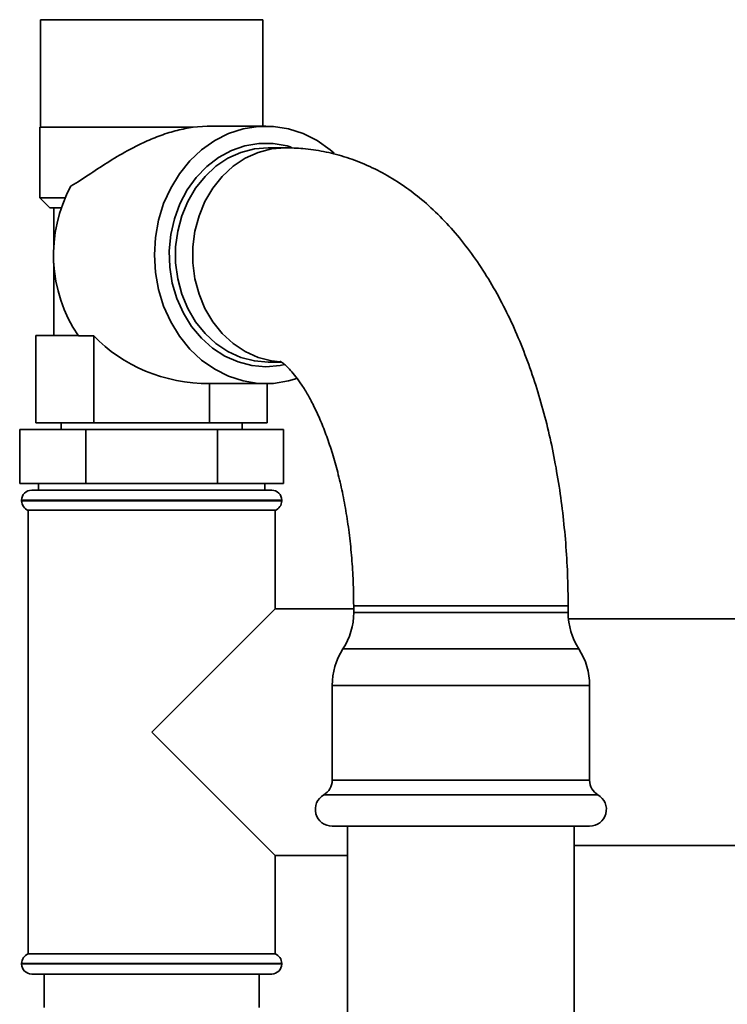
# Paper-space layout 'Blatt1' of a CAD drawing. Units: millimetres. Extents: x 0 to 6300, y 0 to 4455.
# Drawn here: x 1073 to 1178, y 2301 to 2448 of the extents above; entities that cross this region are included whole.
import ezdxf

# ---------------------------------------------------------------- set-up
doc = ezdxf.new("R2010")
doc.units = ezdxf.units.MM

psp = doc.layouts.new('Blatt1')

# ---------------------------------------------------------------- linework, layer by layer
at = {"color": 7, "linetype": 'Continuous', "lineweight": 35, "ltscale": 15}
for p, q in [((1075.64, 2447.61), (1075.64, 2431.61)), ((1075.64, 2447.61), (1077.85, 2447.61)), ((1077.85, 2447.61), (1108.74, 2447.61)), ((1108.74, 2431.76), (1108.74, 2447.61)), ((1075.54, 2431.61), (1075.54, 2421.11)), ((1075.54, 2431.61), (1098.35, 2431.61)), ((1100.46, 2431.76), (1098.3, 2431.61)), ((1109.19, 2431.76), (1100.46, 2431.76)), ((1112.09, 2428.56), (1109.52, 2428.56)), ((1075.54, 2421.11), (1077.04, 2419.61)), ((1075.54, 2421.11), (1079.32, 2421.11)), ((1078.75, 2419.61), (1077.04, 2419.61)), ((1077.64, 2419.61), (1077.64, 2413.84)), ((1077.64, 2411.38), (1077.64, 2400.61)), ((1074.98, 2387.61), (1074.98, 2400.61)), ((1081.26, 2400.61), (1074.98, 2400.61)), ((1081.28, 2400.58), (1083.58, 2400.58)), ((1083.58, 2387.61), (1083.58, 2400.58)), ((1109.52, 2396.66), (1111.48, 2396.66)), ((1100.79, 2393.46), (1109.19, 2393.46)), ((1100.79, 2387.61), (1100.79, 2393.46)), ((1109.39, 2387.61), (1109.39, 2393.46)), ((1072.56, 2378.61), (1072.56, 2386.61)), ((1072.56, 2386.61), (1082.37, 2386.61)), ((1083.58, 2387.61), (1074.98, 2387.61)), ((1078.74, 2387.61), (1078.74, 2386.61)), ((1082.37, 2378.61), (1082.37, 2386.61)), ((1082.37, 2386.61), (1102, 2386.61)), ((1100.79, 2387.61), (1083.58, 2387.61)), ((1109.39, 2387.61), (1100.79, 2387.61)), ((1102, 2378.61), (1102, 2386.61)), ((1102, 2386.61), (1111.82, 2386.61)), ((1105.64, 2386.61), (1105.64, 2387.61)), ((1111.82, 2378.61), (1111.82, 2386.61)), ((1082.37, 2378.61), (1072.56, 2378.61)), ((1075.34, 2378.61), (1075.34, 2377.61)), ((1102, 2378.61), (1082.37, 2378.61)), ((1111.82, 2378.61), (1102, 2378.61)), ((1109.04, 2377.61), (1109.04, 2378.61)), ((1074.34, 2377.61), (1092.19, 2377.61)), ((1092.19, 2377.61), (1110.04, 2377.61)), ((1072.84, 2376.11), (1072.84, 2376.02)), ((1092.19, 2376.11), (1072.84, 2376.11)), ((1072.84, 2376.02), (1111.54, 2376.02)), ((1111.54, 2376.11), (1092.19, 2376.11)), ((1111.54, 2376.02), (1111.54, 2376.11)), ((1073.84, 2374.61), (1073.84, 2308.61)), ((1073.84, 2374.61), (1092.19, 2374.61)), ((1092.19, 2374.61), (1110.54, 2374.61)), ((1110.54, 2359.96), (1110.54, 2374.61)), ((1122.24, 2360.41), (1122.24, 2359.41)), ((1124.37, 2360.41), (1122.24, 2360.41)), ((1154.14, 2360.41), (1124.37, 2360.41)), ((1154.14, 2359.41), (1154.14, 2360.41)), ((1110.54, 2359.96), (1092.19, 2341.61)), ((1122.24, 2359.96), (1110.54, 2359.96)), ((1146.16, 2359.41), (1122.24, 2359.41)), ((1154.14, 2359.41), (1146.16, 2359.41)), ((1190.99, 2358.46), (1154.18, 2358.46)), ((1146.96, 2353.99), (1120.64, 2353.99)), ((1155.73, 2353.99), (1146.96, 2353.99)), ((1119.04, 2348.56), (1119.04, 2334.44)), ((1147.76, 2348.56), (1119.04, 2348.56)), ((1157.33, 2348.56), (1147.76, 2348.56)), ((1157.33, 2334.44), (1157.33, 2348.56)), ((1092.19, 2341.61), (1110.54, 2323.26)), ((1147.76, 2334.44), (1119.04, 2334.44)), ((1157.33, 2334.44), (1147.76, 2334.44)), ((1148.38, 2332.27), (1117.79, 2332.27)), ((1158.58, 2332.27), (1148.38, 2332.27)), ((1147.76, 2327.61), (1119.04, 2327.61)), ((1121.34, 2327.61), (1121.34, 2065.61)), ((1157.33, 2327.61), (1147.76, 2327.61)), ((1155.04, 2065.61), (1155.04, 2327.61)), ((1155.04, 2324.76), (1190.99, 2324.76)), ((1110.54, 2323.26), (1121.34, 2323.26)), ((1110.54, 2308.61), (1110.54, 2323.26)), ((1110.54, 2308.61), (1073.84, 2308.61)), ((1072.84, 2307.19), (1072.84, 2307.11)), ((1092.19, 2307.19), (1072.84, 2307.19)), ((1072.84, 2307.11), (1092.19, 2307.11)), ((1111.54, 2307.19), (1092.19, 2307.19)), ((1092.19, 2307.11), (1111.54, 2307.11)), ((1111.54, 2307.11), (1111.54, 2307.19)), ((1092.19, 2305.61), (1074.34, 2305.61)), ((1076.19, 2305.61), (1076.19, 2300.61)), ((1110.04, 2305.61), (1092.19, 2305.61)), ((1108.19, 2300.61), (1108.19, 2305.61))]:
    psp.add_line(p, q, dxfattribs=at)
at = {"color": 7, "linetype": 'Continuous', "lineweight": 35, "ltscale": 15, "flags": 128}
for points in [[(1119.34, 2427.75), (1118.75, 2428.25), (1116.82, 2429.61), (1114.74, 2430.65), (1112.56, 2431.36), (1110.32, 2431.71), (1108.05, 2431.71), (1105.81, 2431.36), (1103.63, 2430.65), (1101.56, 2429.61), (1099.62, 2428.25), (1097.87, 2426.6), (1096.32, 2424.69), (1095.02, 2422.56), (1093.97, 2420.24), (1093.22, 2417.77), (1092.76, 2415.22), (1092.6, 2412.61), (1092.76, 2410), (1093.22, 2407.44), (1093.97, 2404.98), (1095.02, 2402.66), (1096.32, 2400.52), (1097.87, 2398.61), (1099.62, 2396.96), (1101.56, 2395.6), (1103.63, 2394.56), (1105.81, 2393.86), (1108.05, 2393.5), (1110.32, 2393.5), (1112.56, 2393.86), (1113.77, 2394.2)], [(1109.19, 2395.98), (1107.09, 2396.16), (1105.04, 2396.69), (1103.07, 2397.56), (1101.24, 2398.74), (1099.58, 2400.23), (1098.12, 2401.97), (1096.9, 2403.95), (1095.94, 2406.11), (1095.26, 2408.4), (1094.87, 2410.79), (1094.8, 2413.22), (1095.03, 2415.63), (1095.56, 2417.98), (1096.38, 2420.21), (1097.48, 2422.28), (1098.82, 2424.15), (1100.39, 2425.77), (1102.14, 2427.11), (1104.04, 2428.14), (1106.06, 2428.83), (1108.13, 2429.19), (1110.24, 2429.19), (1112.32, 2428.83), (1112.94, 2428.66)], [(1109.52, 2396.66), (1107.46, 2396.84), (1105.45, 2397.37), (1103.53, 2398.24), (1101.74, 2399.43), (1100.13, 2400.92), (1098.72, 2402.66), (1097.56, 2404.63), (1096.66, 2406.78), (1096.06, 2409.06), (1095.75, 2411.42), (1095.75, 2413.8), (1096.06, 2416.16), (1096.66, 2418.44), (1097.56, 2420.58), (1098.72, 2422.55), (1100.13, 2424.3), (1101.74, 2425.79), (1103.53, 2426.98), (1105.45, 2427.85), (1107.46, 2428.38), (1109.52, 2428.56), (1109.52, 2428.56)], [(1111.32, 2396.68), (1110.03, 2396.84), (1108.01, 2397.37), (1106.09, 2398.24), (1104.3, 2399.43), (1102.69, 2400.92), (1101.29, 2402.66), (1100.12, 2404.63), (1099.23, 2406.78), (1098.62, 2409.06), (1098.31, 2411.42), (1098.31, 2413.8), (1098.62, 2416.16), (1099.23, 2418.44), (1100.12, 2420.58), (1101.29, 2422.55), (1102.69, 2424.3), (1104.3, 2425.79), (1106.09, 2426.98), (1108.01, 2427.85), (1110.03, 2428.38), (1112.09, 2428.56), (1112.09, 2428.56)], [(1111.94, 2396.29), (1111.28, 2396.16), (1109.19, 2395.98)]]:
    psp.add_lwpolyline(points, dxfattribs=at)
at = {"color": 7, "linetype": 'Continuous', "lineweight": 35, "ltscale": 225}
for centre, radius, start, end in [((1099.05, 2412.63), 21.47, 151.4749, 214.1382), ((1074.34, 2376.11), 1.5, 90, 180), ((1110.04, 2376.11), 1.5, 0, 90), ((1074.34, 2376.02), 1.5, 180, 250.5288), ((1110.04, 2376.02), 1.5, 289.4712, 0), ((1112.24, 2359.41), 10, 327.1639, 0), ((1164.14, 2359.41), 10, 180, 212.8361), ((1129.04, 2348.56), 10, 147.1639, 180), ((1147.33, 2348.56), 10, 0, 32.8361), ((1116.54, 2334.44), 2.5, 300, 0), ((1159.83, 2334.44), 2.5, 180, 240), ((1119.04, 2330.11), 2.5, 120, 270), ((1157.33, 2330.11), 2.5, 270, 60), ((1074.34, 2307.19), 1.5, 109.4712, 180), ((1110.04, 2307.19), 1.5, 0, 70.5288), ((1074.34, 2307.11), 1.5, 180, 270), ((1110.04, 2307.11), 1.5, 270, 0)]:
    psp.add_arc(centre, radius, start, end, dxfattribs=at)
psp.add_ellipse((1100.79, 2412.61), major_axis=(-22.11, 0), ratio=0.866025, start_param=0.679212, end_param=1.570796, dxfattribs=at)
at = {"color": 7, "linetype": 'Continuous', "lineweight": 35, "ltscale": 15}
for points, knots in [([(1098.35, 2431.61), (1097.57, 2431.47), (1095.98, 2431.2), (1093.57, 2430.43), (1091.2, 2429.46), (1088.63, 2428.17), (1085.88, 2426.55), (1082.95, 2424.61), (1081.11, 2423.38), (1080.2, 2422.88), (1080.19, 2422.88)], [0, 0, 0, 0, 0.115751, 0.235581, 0.351151, 0.469245, 0.634858, 0.805236, 0.997975, 1, 1, 1, 1]), ([(1154.14, 2360.41), (1154.13, 2361.23), (1154.12, 2363.58), (1153.96, 2367.46), (1153.6, 2372.01), (1153.07, 2376.52), (1152.36, 2380.97), (1151.48, 2385.35), (1150.42, 2389.63), (1149.17, 2393.8), (1147.74, 2397.85), (1146.13, 2401.75), (1144.32, 2405.5), (1142.31, 2409.07), (1140.1, 2412.43), (1137.71, 2415.54), (1135.13, 2418.36), (1132.5, 2420.78), (1129.75, 2422.88), (1126.93, 2424.65), (1123.92, 2426.13), (1120.87, 2427.27), (1117.8, 2428.04), (1114.86, 2428.48), (1112.96, 2428.53), (1112.09, 2428.56)], [0, 0, 0, 0, 0.0242826, 0.0695667, 0.1149057, 0.1603414, 0.2059242, 0.2517059, 0.2977395, 0.3440774, 0.3907664, 0.43784, 0.4853024, 0.5331038, 0.5810924, 0.6289086, 0.6761429, 0.7223617, 0.7626772, 0.8061035, 0.8481488, 0.8888712, 0.9284937, 0.9672683, 1, 1, 1, 1]), ([(1111.28, 2396.78), (1111.29, 2396.78), (1111.32, 2396.77), (1111.64, 2396.57), (1112.15, 2396.15), (1112.84, 2395.47), (1113.64, 2394.52), (1114.52, 2393.29), (1115.45, 2391.78), (1116.39, 2390), (1117.33, 2387.94), (1118.24, 2385.62), (1119.1, 2383.06), (1119.88, 2380.28), (1120.57, 2377.3), (1121.16, 2374.16), (1121.63, 2370.88), (1121.97, 2367.5), (1122.19, 2363.99), (1122.22, 2361.62), (1122.24, 2360.41)], [0, 0, 0, 0, 0.048672, 0.100552, 0.154861, 0.207607, 0.259963, 0.312504, 0.365588, 0.419451, 0.474193, 0.529825, 0.586304, 0.643554, 0.701482, 0.759986, 0.818962, 0.878305, 0.937916, 1, 1, 1, 1])]:
    psp.add_open_spline(points, degree=3, knots=knots, dxfattribs=at)

doc.saveas('drawing.dxf')
